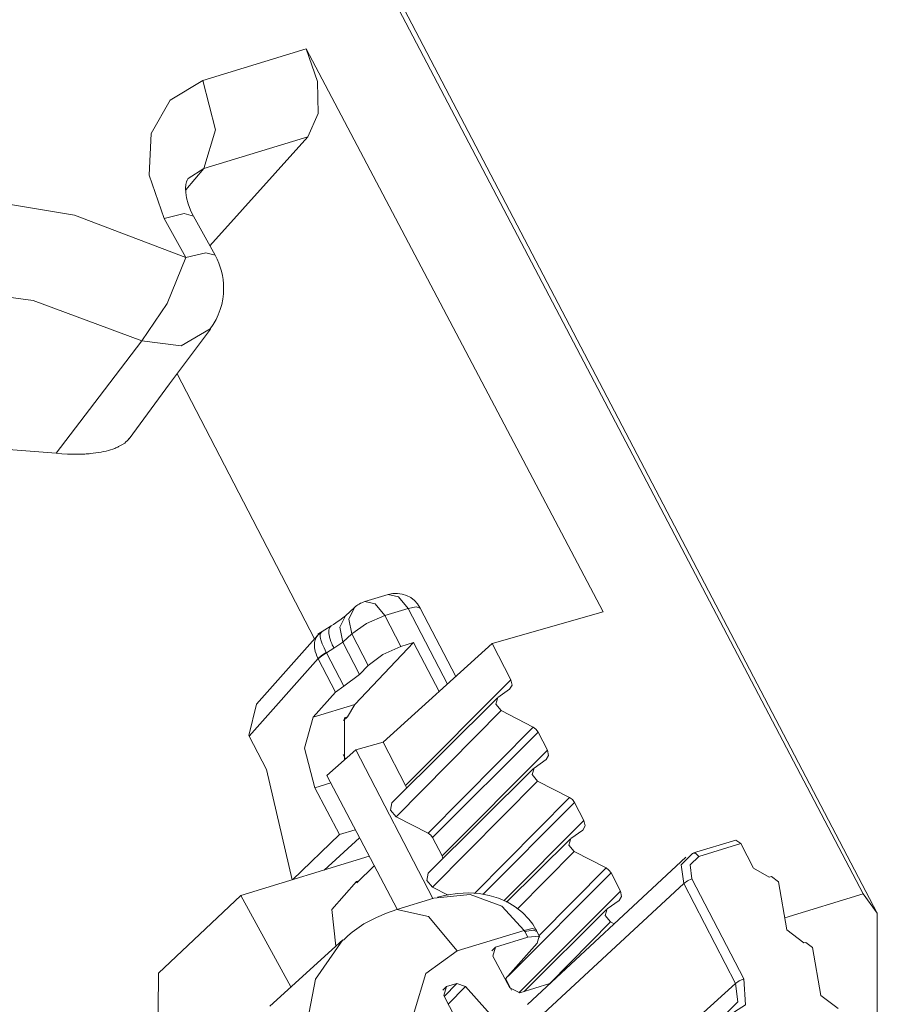
# Model space of a CAD drawing. Units: inches. Extents: x 1.35 to 9.66, y 3.09 to 7.16.
# Drawn here: x 9.35 to 9.66, y 3.76 to 4.12 of the extents above; entities that cross this region are included whole.
import ezdxf

# ---------------------------------------------------------------- set-up
doc = ezdxf.new("R2010")
doc.units = ezdxf.units.IN
doc.header["$MEASUREMENT"] = 0
doc.layers.add('Layer 1', color=7, linetype='Continuous', lineweight=0)

msp = doc.modelspace()

# ---------------------------------------------------------------- linework, layer by layer
at = {"layer": 'Layer 1', "color": 7, "lineweight": 9}
for points in [[(9.46272, 4.17035), (9.46272, 4.17035), (9.00511, 4.03054), (9.00511, 4.03054)], [(9.46312, 4.17017), (9.46312, 4.17017), (9.66264, 3.78874), (9.66264, 3.78874)], [(9.02111, 4.02872), (9.02111, 4.02872), (9.46422, 4.16411), (9.46422, 4.16411)], [(9.65744, 3.79582), (9.65744, 3.79582), (9.46422, 4.16411), (9.46422, 4.16411)], [(9.41531, 4.09415), (9.41531, 4.09415), (9.45324, 4.10574), (9.45324, 4.10574)], [(9.56217, 3.89917), (9.56217, 3.89917), (9.45324, 4.10574), (9.45324, 4.10574)], [(9.45378, 4.07343), (9.45378, 4.07343), (9.41569, 4.06179), (9.41569, 4.06179)], [(9.41792, 4.03347), (9.41792, 4.03347), (9.45378, 4.07343), (9.45378, 4.07343)], [(9.41569, 4.06179), (9.41569, 4.06179), (9.40904, 4.05403), (9.40904, 4.05403)], [(9.41569, 4.06179), (9.41569, 4.06179), (9.40993, 4.05812), (9.40993, 4.05812)], [(9.40911, 4.02915), (9.40911, 4.02915), (9.40118, 4.0435), (9.40118, 4.0435)], [(9.41983, 4.03001), (9.41983, 4.03001), (9.4119, 4.04436), (9.4119, 4.04436)], [(9.42294, 4.01792), (9.42294, 4.02215), (9.42188, 4.02631), (9.41983, 4.03001)], [(9.41801, 4.00301), (9.42122, 4.00732), (9.42294, 4.01256), (9.42294, 4.01792)], [(9.4059, 3.98653), (9.4059, 3.98653), (9.45622, 3.88926), (9.45622, 3.88926)], [(9.48321, 3.90557), (9.48321, 3.90557), (9.47467, 3.90296), (9.47467, 3.90296)], [(9.49501, 3.90061), (9.49279, 3.90489), (9.48782, 3.90699), (9.48321, 3.90557)], [(9.47088, 3.90081), (9.47088, 3.90081), (9.46756, 3.89781), (9.46756, 3.89781)], [(9.47467, 3.90296), (9.47325, 3.90253), (9.47196, 3.90179), (9.47088, 3.90081)], [(9.4906, 3.9005), (9.4906, 3.9005), (9.48204, 3.89789), (9.48204, 3.89789)], [(9.48204, 3.89789), (9.48204, 3.89789), (9.48794, 3.88651), (9.48794, 3.88651)], [(9.50499, 3.87274), (9.50499, 3.87274), (9.4906, 3.9005), (9.4906, 3.9005)], [(9.50803, 3.87549), (9.50803, 3.87549), (9.49501, 3.90061), (9.49501, 3.90061)], [(9.52142, 3.88758), (9.52142, 3.88758), (9.56217, 3.89917), (9.56217, 3.89917)], [(9.45743, 3.89062), (9.45743, 3.89062), (9.435, 3.8654), (9.435, 3.8654)], [(9.46994, 3.89115), (9.46994, 3.89115), (9.46664, 3.88815), (9.46664, 3.88815)], [(9.47596, 3.87956), (9.47596, 3.87956), (9.46994, 3.89115), (9.46994, 3.89115)], [(9.46664, 3.88815), (9.46664, 3.88815), (9.46337, 3.88592), (9.46337, 3.88592)], [(9.46664, 3.88815), (9.46664, 3.88815), (9.47281, 3.87624), (9.47281, 3.87624)], [(9.49261, 3.88794), (9.49261, 3.88794), (9.47099, 3.86522), (9.47099, 3.86522)], [(9.52142, 3.88758), (9.52142, 3.88758), (9.4814, 3.85143), (9.4814, 3.85143)], [(9.48794, 3.88651), (9.48794, 3.88651), (9.49261, 3.88794), (9.49261, 3.88794)], [(9.49261, 3.88794), (9.49261, 3.88794), (9.50192, 3.86997), (9.50192, 3.86997)], [(9.52831, 3.87431), (9.52831, 3.87431), (9.52142, 3.88758), (9.52142, 3.88758)], [(9.46337, 3.88592), (9.46337, 3.88592), (9.46068, 3.88417), (9.46068, 3.88417)], [(9.46068, 3.88417), (9.46068, 3.88417), (9.46699, 3.872), (9.46699, 3.872)], [(9.45757, 3.8821), (9.45757, 3.8821), (9.43226, 3.85365), (9.43226, 3.85365)], [(9.46397, 3.86975), (9.46397, 3.86975), (9.45761, 3.88201), (9.45761, 3.88201)], [(9.47281, 3.87624), (9.47281, 3.87624), (9.47596, 3.87956), (9.47596, 3.87956)], [(9.47281, 3.87624), (9.47281, 3.87624), (9.46699, 3.872), (9.46699, 3.872)], [(9.46699, 3.872), (9.46699, 3.872), (9.46397, 3.86975), (9.46397, 3.86975)], [(9.52831, 3.87431), (9.52831, 3.87431), (9.48962, 3.83557), (9.48962, 3.83557)], [(9.45581, 3.86058), (9.45581, 3.86058), (9.46397, 3.86975), (9.46397, 3.86975)], [(9.52782, 3.87086), (9.52782, 3.87086), (9.52343, 3.86774), (9.52343, 3.86774)], [(9.435, 3.8654), (9.435, 3.8654), (9.43215, 3.85388), (9.43215, 3.85388)], [(9.45581, 3.86058), (9.45581, 3.86058), (9.47099, 3.86522), (9.47099, 3.86522)], [(9.47099, 3.86522), (9.47099, 3.86522), (9.46836, 3.86072), (9.46836, 3.86072)], [(9.52319, 3.86754), (9.52319, 3.86754), (9.48456, 3.82915), (9.48456, 3.82915)], [(9.52467, 3.86297), (9.52467, 3.86297), (9.48619, 3.82403), (9.48619, 3.82403)], [(9.53639, 3.85697), (9.53639, 3.85697), (9.52467, 3.86297), (9.52467, 3.86297)], [(9.46836, 3.86072), (9.46836, 3.86072), (9.4669, 3.85942), (9.4669, 3.85942)], [(9.46836, 3.86072), (9.46836, 3.86072), (9.46721, 3.86037), (9.46721, 3.86037)], [(9.46721, 3.86037), (9.46721, 3.86037), (9.46726, 3.84492), (9.46726, 3.84492)], [(9.43226, 3.85365), (9.43226, 3.85365), (9.43215, 3.85388), (9.43215, 3.85388)], [(9.53639, 3.85697), (9.53639, 3.85697), (9.49792, 3.81803), (9.49792, 3.81803)], [(9.53824, 3.85514), (9.53824, 3.85514), (9.49957, 3.81639), (9.49957, 3.81639)], [(9.54169, 3.84847), (9.54169, 3.84847), (9.53824, 3.85514), (9.53824, 3.85514)], [(9.43226, 3.85365), (9.43226, 3.85365), (9.4386, 3.84143), (9.4386, 3.84143)], [(9.4814, 3.85143), (9.4814, 3.85143), (9.4714, 3.8486), (9.4714, 3.8486)], [(9.4814, 3.85143), (9.4814, 3.85143), (9.48962, 3.83557), (9.48962, 3.83557)], [(9.46079, 3.83915), (9.46079, 3.83915), (9.4714, 3.8486), (9.4714, 3.8486)], [(9.46764, 3.84525), (9.46764, 3.84525), (9.46676, 3.84693), (9.46676, 3.84693)], [(9.49965, 3.79408), (9.49965, 3.79408), (9.4714, 3.8486), (9.4714, 3.8486)], [(9.54169, 3.84847), (9.54169, 3.84847), (9.50303, 3.80972), (9.50303, 3.80972)], [(9.54121, 3.84503), (9.54121, 3.84503), (9.53682, 3.8419), (9.53682, 3.8419)], [(9.4386, 3.84143), (9.4386, 3.84143), (9.448, 3.80092), (9.448, 3.80092)], [(9.5366, 3.84171), (9.5366, 3.84171), (9.49794, 3.80332), (9.49794, 3.80332)], [(9.46219, 3.83649), (9.46219, 3.83649), (9.45643, 3.83472), (9.45643, 3.83472)], [(9.46079, 3.83915), (9.46079, 3.83915), (9.48651, 3.79018), (9.48651, 3.79018)], [(9.53806, 3.83713), (9.53806, 3.83713), (9.49958, 3.79818), (9.49958, 3.79818)], [(9.54978, 3.83114), (9.54978, 3.83114), (9.53806, 3.83713), (9.53806, 3.83713)], [(9.46536, 3.8175), (9.46536, 3.8175), (9.45643, 3.83472), (9.45643, 3.83472)], [(9.54978, 3.83114), (9.54978, 3.83114), (9.51493, 3.79588), (9.51493, 3.79588)], [(9.55164, 3.82929), (9.55164, 3.82929), (9.51794, 3.79554), (9.51794, 3.79554)], [(9.55508, 3.82263), (9.55508, 3.82263), (9.55164, 3.82929), (9.55164, 3.82929)], [(9.48619, 3.82403), (9.48619, 3.82403), (9.49792, 3.81803), (9.49792, 3.81803)], [(9.55508, 3.82263), (9.55508, 3.82263), (9.52568, 3.79318), (9.52568, 3.79318)], [(9.46536, 3.8175), (9.46536, 3.8175), (9.47122, 3.81929), (9.47122, 3.81929)], [(9.5546, 3.81918), (9.5546, 3.81918), (9.55021, 3.81606), (9.55021, 3.81606)], [(9.44815, 3.80096), (9.44815, 3.80096), (9.46536, 3.8175), (9.46536, 3.8175)], [(9.45979, 3.80451), (9.45979, 3.80451), (9.47279, 3.81631), (9.47279, 3.81631)], [(9.49957, 3.81639), (9.49957, 3.81639), (9.50303, 3.80972), (9.50303, 3.80972)], [(9.54999, 3.81586), (9.54999, 3.81586), (9.52664, 3.79268), (9.52664, 3.79268)], [(9.61075, 3.81551), (9.61075, 3.81551), (9.59529, 3.81079), (9.59529, 3.81079)], [(9.61257, 3.81424), (9.61257, 3.81424), (9.59714, 3.80953), (9.59714, 3.80953)], [(9.61075, 3.81551), (9.61075, 3.81551), (9.61257, 3.81424), (9.61257, 3.81424)], [(9.61729, 3.80514), (9.61729, 3.80514), (9.61257, 3.81424), (9.61257, 3.81424)], [(9.55144, 3.81129), (9.55144, 3.81129), (9.53068, 3.79028), (9.53068, 3.79028)], [(9.56317, 3.80531), (9.56317, 3.80531), (9.55144, 3.81129), (9.55144, 3.81129)], [(9.47633, 3.80957), (9.47633, 3.80957), (9.42922, 3.79518), (9.42922, 3.79518)], [(9.59247, 3.80918), (9.59247, 3.80918), (9.53432, 3.75518), (9.53432, 3.75518)], [(9.47181, 3.79978), (9.47181, 3.79978), (9.47818, 3.80604), (9.47818, 3.80604)], [(9.56503, 3.80346), (9.56503, 3.80346), (9.52724, 3.76561), (9.52724, 3.76561)], [(9.56317, 3.80531), (9.56317, 3.80531), (9.53863, 3.78044), (9.53863, 3.78044)], [(9.56847, 3.79679), (9.56847, 3.79679), (9.56503, 3.80346), (9.56503, 3.80346)], [(9.62304, 3.80193), (9.62304, 3.80193), (9.61729, 3.80514), (9.61729, 3.80514)], [(9.47169, 3.80028), (9.47169, 3.80028), (9.46263, 3.79007), (9.46263, 3.79007)], [(9.47169, 3.80028), (9.47169, 3.80028), (9.47257, 3.80054), (9.47257, 3.80054)], [(9.47169, 3.80028), (9.47169, 3.80028), (9.47181, 3.79978), (9.47181, 3.79978)], [(9.59164, 3.7996), (9.59164, 3.7996), (9.53349, 3.7456), (9.53349, 3.7456)], [(9.61064, 3.76294), (9.61064, 3.76294), (9.59164, 3.7996), (9.59164, 3.7996)], [(9.59467, 3.80129), (9.59467, 3.80129), (9.61365, 3.76464), (9.61365, 3.76464)], [(9.6239, 3.8021), (9.6239, 3.8021), (9.62304, 3.80193), (9.62304, 3.80193)], [(9.62642, 3.80021), (9.62642, 3.80021), (9.6239, 3.8021), (9.6239, 3.8021)], [(9.62946, 3.78261), (9.62946, 3.78261), (9.62642, 3.80021), (9.62642, 3.80021)], [(9.49958, 3.79818), (9.49958, 3.79818), (9.50529, 3.79526), (9.50529, 3.79526)], [(9.56847, 3.79679), (9.56847, 3.79679), (9.53117, 3.75942), (9.53117, 3.75942)], [(9.3991, 3.76668), (9.3991, 3.76668), (9.42922, 3.79518), (9.42922, 3.79518)], [(9.42922, 3.79518), (9.42922, 3.79518), (9.44763, 3.76168), (9.44763, 3.76168)], [(9.50004, 3.79421), (9.50004, 3.79421), (9.48639, 3.79004), (9.48639, 3.79004)], [(9.56799, 3.79335), (9.56799, 3.79335), (9.5636, 3.79022), (9.5636, 3.79022)], [(9.62869, 3.78703), (9.62869, 3.78703), (9.65744, 3.79582), (9.65744, 3.79582)], [(9.65744, 3.79582), (9.65744, 3.79582), (9.66264, 3.78874), (9.66264, 3.78874)], [(9.46406, 3.77656), (9.46406, 3.77656), (9.46263, 3.79007), (9.46263, 3.79007)], [(9.56337, 3.79003), (9.56337, 3.79003), (9.53311, 3.75997), (9.53311, 3.75997)], [(9.66264, 3.78874), (9.66264, 3.78874), (9.66264, 3.73087), (9.66264, 3.73087)], [(9.56483, 3.78546), (9.56483, 3.78546), (9.54249, 3.76285), (9.54249, 3.76285)], [(9.56618, 3.78476), (9.56618, 3.78476), (9.56483, 3.78546), (9.56483, 3.78546)], [(9.53315, 3.78235), (9.53315, 3.78235), (9.50854, 3.77483), (9.50854, 3.77483)], [(9.53339, 3.78192), (9.53339, 3.78192), (9.53315, 3.78235), (9.53315, 3.78235)], [(9.53444, 3.77989), (9.53444, 3.77989), (9.53339, 3.78192), (9.53339, 3.78192)], [(9.5389, 3.7799), (9.5389, 3.7799), (9.53781, 3.78201), (9.53781, 3.78201)], [(9.63575, 3.77786), (9.63575, 3.77786), (9.62946, 3.78261), (9.62946, 3.78261)], [(9.46661, 3.77888), (9.46661, 3.77888), (9.43982, 3.75461), (9.43982, 3.75461)], [(9.53444, 3.77989), (9.53444, 3.77989), (9.5226, 3.77626), (9.5226, 3.77626)], [(9.63639, 3.77799), (9.63639, 3.77799), (9.63575, 3.77786), (9.63575, 3.77786)], [(9.63892, 3.77608), (9.63892, 3.77608), (9.63639, 3.77799), (9.63639, 3.77799)], [(9.5226, 3.77626), (9.5226, 3.77626), (9.52131, 3.77486), (9.52131, 3.77486)], [(9.52164, 3.77292), (9.52164, 3.77292), (9.5226, 3.77626), (9.5226, 3.77626)], [(9.53796, 3.77767), (9.53796, 3.77767), (9.52622, 3.76446), (9.52622, 3.76446)], [(9.64196, 3.7585), (9.64196, 3.7585), (9.63892, 3.77608), (9.63892, 3.77608)], [(9.52793, 3.76132), (9.52793, 3.76132), (9.52164, 3.77292), (9.52164, 3.77292)], [(9.3991, 3.76668), (9.3991, 3.76668), (9.39839, 3.69839), (9.39839, 3.69839)], [(9.52639, 3.76464), (9.52639, 3.76464), (9.52854, 3.76049), (9.52854, 3.76049)], [(9.50461, 3.76174), (9.50461, 3.76174), (9.50333, 3.76039), (9.50333, 3.76039)], [(9.50362, 3.75844), (9.50362, 3.75844), (9.50461, 3.76174), (9.50461, 3.76174)], [(9.50378, 3.75815), (9.50378, 3.75815), (9.50847, 3.76292), (9.50847, 3.76292)], [(9.50847, 3.76292), (9.50847, 3.76292), (9.50461, 3.76174), (9.50461, 3.76174)], [(9.51161, 3.76181), (9.51161, 3.76181), (9.50524, 3.75533), (9.50524, 3.75533)], [(9.50847, 3.76292), (9.50847, 3.76292), (9.51161, 3.76181), (9.51161, 3.76181)], [(9.51161, 3.76181), (9.51161, 3.76181), (9.54385, 3.7256), (9.54385, 3.7256)], [(9.53156, 3.7595), (9.53156, 3.7595), (9.52793, 3.76132), (9.52793, 3.76132)], [(9.54261, 3.76288), (9.54261, 3.76288), (9.53156, 3.7595), (9.53156, 3.7595)], [(9.58444, 3.73922), (9.58444, 3.73922), (9.61064, 3.76294), (9.61064, 3.76294)], [(9.50362, 3.75844), (9.50362, 3.75844), (9.52226, 3.72246), (9.52226, 3.72246)], [(9.64825, 3.75375), (9.64825, 3.75375), (9.64196, 3.7585), (9.64196, 3.7585)]]:
    msp.add_open_spline(points, degree=3, dxfattribs=at)
for points, knots in [([(9.45324, 4.10574), (9.45324, 4.10574), (9.45735, 4.09378), (9.45735, 4.09378), (9.45735, 4.09378), (9.45756, 4.082), (9.45756, 4.082), (9.45756, 4.082), (9.45378, 4.07343), (9.45378, 4.07343)], [0, 0, 0, 0, 1, 1, 1, 2, 2, 2, 3, 3, 3, 3]), ([(9.40118, 4.0435), (9.40118, 4.0435), (9.39561, 4.05942), (9.39561, 4.05942), (9.39561, 4.05942), (9.39636, 4.07471), (9.39636, 4.07471), (9.39636, 4.07471), (9.40329, 4.08693), (9.40329, 4.08693), (9.40329, 4.08693), (9.41531, 4.09415), (9.41531, 4.09415)], [0, 0, 0, 0, 1, 1, 1, 2, 2, 2, 3, 3, 3, 4, 4, 4, 4]), ([(9.41531, 4.09415), (9.41531, 4.09415), (9.41993, 4.07604), (9.41993, 4.07604), (9.41993, 4.07604), (9.41569, 4.06179), (9.41569, 4.06179)], [0, 0, 0, 0, 1, 1, 1, 2, 2, 2, 2]), ([(9.4119, 4.04436), (9.4119, 4.04436), (9.41131, 4.04549), (9.41131, 4.04549), (9.41131, 4.04549), (9.41079, 4.0466), (9.41079, 4.0466), (9.41079, 4.0466), (9.4099, 4.04893), (9.4099, 4.04893), (9.4099, 4.04893), (9.40932, 4.05111), (9.40932, 4.05111), (9.40932, 4.05111), (9.40903, 4.05306), (9.40903, 4.05306), (9.40903, 4.05306), (9.40899, 4.05468), (9.40899, 4.05468), (9.40899, 4.05468), (9.40911, 4.05599), (9.40911, 4.05599), (9.40911, 4.05599), (9.40933, 4.05693), (9.40933, 4.05693), (9.40933, 4.05693), (9.40958, 4.05761), (9.40958, 4.05761), (9.40958, 4.05761), (9.40983, 4.05801), (9.40983, 4.05801), (9.40983, 4.05801), (9.4099, 4.05807), (9.4099, 4.05807), (9.4099, 4.05807), (9.40997, 4.05812), (9.40997, 4.05812)], [0, 0, 0, 0, 1, 1, 1, 2, 2, 2, 3, 3, 3, 4, 4, 4, 5, 5, 5, 6, 6, 6, 7, 7, 7, 8, 8, 8, 9, 9, 9, 10, 10, 10, 11, 11, 11, 12, 12, 12, 12]), ([(9.1819, 3.95972), (9.1819, 3.95972), (9.19774, 3.9926), (9.19774, 3.9926), (9.19774, 3.9926), (9.22144, 4.01932), (9.22144, 4.01932), (9.22144, 4.01932), (9.2519, 4.0386), (9.2519, 4.0386), (9.2519, 4.0386), (9.28768, 4.04953), (9.28768, 4.04953), (9.28768, 4.04953), (9.32707, 4.0516), (9.32707, 4.0516), (9.32707, 4.0516), (9.36819, 4.04469), (9.36819, 4.04469), (9.36819, 4.04469), (9.40911, 4.02915), (9.40911, 4.02915)], [0, 0, 0, 0, 1, 1, 1, 2, 2, 2, 3, 3, 3, 4, 4, 4, 5, 5, 5, 6, 6, 6, 7, 7, 7, 7]), ([(9.40118, 4.0435), (9.40118, 4.0435), (9.40849, 4.04528), (9.40849, 4.04528), (9.40849, 4.04528), (9.41192, 4.04432), (9.41192, 4.04432)], [0, 0, 0, 0, 1, 1, 1, 2, 2, 2, 2]), ([(9.40911, 4.02915), (9.40911, 4.02915), (9.41638, 4.03093), (9.41638, 4.03093), (9.41638, 4.03093), (9.41983, 4.03001), (9.41983, 4.03001)], [0, 0, 0, 0, 1, 1, 1, 2, 2, 2, 2]), ([(9.40911, 4.02915), (9.40911, 4.02915), (9.40225, 4.01236), (9.40225, 4.01236), (9.40225, 4.01236), (9.39297, 3.99868), (9.39297, 3.99868)], [0, 0, 0, 0, 1, 1, 1, 2, 2, 2, 2]), ([(9.39297, 3.99868), (9.39297, 3.99868), (9.35303, 4.0134), (9.35303, 4.0134), (9.35303, 4.0134), (9.31308, 4.01875), (9.31308, 4.01875), (9.31308, 4.01875), (9.27544, 4.01442), (9.27544, 4.01442), (9.27544, 4.01442), (9.24231, 4.00067), (9.24231, 4.00067), (9.24231, 4.00067), (9.2156, 3.97829), (9.2156, 3.97829)], [0, 0, 0, 0, 1, 1, 1, 2, 2, 2, 3, 3, 3, 4, 4, 4, 5, 5, 5, 5]), ([(9.38826, 3.96265), (9.38826, 3.96265), (9.4031, 3.9829), (9.4031, 3.9829), (9.4031, 3.9829), (9.4181, 4.00289), (9.4181, 4.00289)], [0, 0, 0, 0, 1, 1, 1, 2, 2, 2, 2]), ([(9.41801, 4.00301), (9.41801, 4.00301), (9.40732, 3.99674), (9.40732, 3.99674), (9.40732, 3.99674), (9.39297, 3.99868), (9.39297, 3.99868)], [0, 0, 0, 0, 1, 1, 1, 2, 2, 2, 2]), ([(9.36151, 3.9574), (9.36151, 3.9574), (9.37724, 3.97807), (9.37724, 3.97807), (9.37724, 3.97807), (9.39297, 3.99868), (9.39297, 3.99868)], [0, 0, 0, 0, 1, 1, 1, 2, 2, 2, 2]), ([(9.38829, 3.96276), (9.38829, 3.96276), (9.38822, 3.96267), (9.38822, 3.96267), (9.38822, 3.96267), (9.3879, 3.96228), (9.3879, 3.96228), (9.3879, 3.96228), (9.38753, 3.96189), (9.38753, 3.96189), (9.38753, 3.96189), (9.38712, 3.96153), (9.38712, 3.96153), (9.38712, 3.96153), (9.38668, 3.96115), (9.38668, 3.96115), (9.38668, 3.96115), (9.38564, 3.96046), (9.38564, 3.96046), (9.38564, 3.96046), (9.38443, 3.95981), (9.38443, 3.95981), (9.38443, 3.95981), (9.3841, 3.95964), (9.3841, 3.95964), (9.3841, 3.95964), (9.38375, 3.95949), (9.38375, 3.95949), (9.38375, 3.95949), (9.3834, 3.95935), (9.3834, 3.95935), (9.3834, 3.95935), (9.38303, 3.95919), (9.38303, 3.95919), (9.38303, 3.95919), (9.38228, 3.95892), (9.38228, 3.95892), (9.38228, 3.95892), (9.3815, 3.95867), (9.3815, 3.95867), (9.3815, 3.95867), (9.38067, 3.95842), (9.38067, 3.95842), (9.38067, 3.95842), (9.37981, 3.95819), (9.37981, 3.95819), (9.37981, 3.95819), (9.37892, 3.95799), (9.37892, 3.95799), (9.37892, 3.95799), (9.37799, 3.95779), (9.37799, 3.95779), (9.37799, 3.95779), (9.37607, 3.95749), (9.37607, 3.95749), (9.37607, 3.95749), (9.37407, 3.95725), (9.37407, 3.95725), (9.37407, 3.95725), (9.37356, 3.95719), (9.37356, 3.95719), (9.37356, 3.95719), (9.37304, 3.95715), (9.37304, 3.95715), (9.37304, 3.95715), (9.37251, 3.95712), (9.37251, 3.95712), (9.37251, 3.95712), (9.372, 3.95708), (9.372, 3.95708), (9.372, 3.95708), (9.37096, 3.95704), (9.37096, 3.95704), (9.37096, 3.95704), (9.3699, 3.95701), (9.3699, 3.95701), (9.3699, 3.95701), (9.36781, 3.95701), (9.36781, 3.95701), (9.36781, 3.95701), (9.36568, 3.95708), (9.36568, 3.95708), (9.36568, 3.95708), (9.36358, 3.95721), (9.36358, 3.95721), (9.36358, 3.95721), (9.36151, 3.9574), (9.36151, 3.9574)], [0, 0, 0, 0, 1, 1, 1, 2, 2, 2, 3, 3, 3, 4, 4, 4, 5, 5, 5, 6, 6, 6, 7, 7, 7, 8, 8, 8, 9, 9, 9, 10, 10, 10, 11, 11, 11, 12, 12, 12, 13, 13, 13, 14, 14, 14, 15, 15, 15, 16, 16, 16, 17, 17, 17, 18, 18, 18, 19, 19, 19, 20, 20, 20, 21, 21, 21, 22, 22, 22, 23, 23, 23, 24, 24, 24, 25, 25, 25, 26, 26, 26, 27, 27, 27, 28, 28, 28, 29, 29, 29, 29]), ([(9.25707, 3.95808), (9.25707, 3.95808), (9.28972, 3.96046), (9.28972, 3.96046), (9.28972, 3.96046), (9.32487, 3.96022), (9.32487, 3.96022), (9.32487, 3.96022), (9.36151, 3.9574), (9.36151, 3.9574)], [0, 0, 0, 0, 1, 1, 1, 2, 2, 2, 3, 3, 3, 3]), ([(9.4906, 3.9005), (9.4906, 3.9005), (9.48708, 3.90472), (9.48708, 3.90472), (9.48708, 3.90472), (9.48321, 3.90557), (9.48321, 3.90557)], [0, 0, 0, 0, 1, 1, 1, 2, 2, 2, 2]), ([(9.46994, 3.89115), (9.46994, 3.89115), (9.46883, 3.89654), (9.46883, 3.89654), (9.46883, 3.89654), (9.47088, 3.90081), (9.47088, 3.90081)], [0, 0, 0, 0, 1, 1, 1, 2, 2, 2, 2]), ([(9.48204, 3.89789), (9.48204, 3.89789), (9.47854, 3.90211), (9.47854, 3.90211), (9.47854, 3.90211), (9.47467, 3.90296), (9.47467, 3.90296)], [0, 0, 0, 0, 1, 1, 1, 2, 2, 2, 2]), ([(9.49501, 3.90061), (9.49501, 3.90061), (9.49358, 3.90108), (9.49358, 3.90108), (9.49358, 3.90108), (9.4906, 3.9005), (9.4906, 3.9005)], [0, 0, 0, 0, 1, 1, 1, 2, 2, 2, 2]), ([(9.46756, 3.89781), (9.46756, 3.89781), (9.46715, 3.89744), (9.46715, 3.89744), (9.46715, 3.89744), (9.46667, 3.89706), (9.46667, 3.89706), (9.46667, 3.89706), (9.4656, 3.89622), (9.4656, 3.89622), (9.4656, 3.89622), (9.46425, 3.89529), (9.46425, 3.89529), (9.46425, 3.89529), (9.46417, 3.89524), (9.46417, 3.89524), (9.46417, 3.89524), (9.46408, 3.89518), (9.46408, 3.89518)], [0, 0, 0, 0, 1, 1, 1, 2, 2, 2, 3, 3, 3, 4, 4, 4, 5, 5, 5, 6, 6, 6, 6]), ([(9.46664, 3.88815), (9.46664, 3.88815), (9.46553, 3.89354), (9.46553, 3.89354), (9.46553, 3.89354), (9.46756, 3.89781), (9.46756, 3.89781)], [0, 0, 0, 0, 1, 1, 1, 2, 2, 2, 2]), ([(9.48204, 3.89789), (9.48204, 3.89789), (9.47537, 3.89496), (9.47537, 3.89496), (9.47537, 3.89496), (9.46994, 3.89115), (9.46994, 3.89115)], [0, 0, 0, 0, 1, 1, 1, 2, 2, 2, 2]), ([(9.4624, 3.8941), (9.4624, 3.8941), (9.46006, 3.89256), (9.46006, 3.89256), (9.46006, 3.89256), (9.45749, 3.89104), (9.45749, 3.89104)], [0, 0, 0, 0, 1, 1, 1, 2, 2, 2, 2]), ([(9.46337, 3.88592), (9.46337, 3.88592), (9.46326, 3.88612), (9.46326, 3.88612), (9.46326, 3.88612), (9.46317, 3.88633), (9.46317, 3.88633), (9.46317, 3.88633), (9.46306, 3.88654), (9.46306, 3.88654), (9.46306, 3.88654), (9.46296, 3.88675), (9.46296, 3.88675), (9.46296, 3.88675), (9.46276, 3.88717), (9.46276, 3.88717), (9.46276, 3.88717), (9.4626, 3.88758), (9.4626, 3.88758), (9.4626, 3.88758), (9.46228, 3.88839), (9.46228, 3.88839), (9.46228, 3.88839), (9.46201, 3.88918), (9.46201, 3.88918), (9.46201, 3.88918), (9.4619, 3.88956), (9.4619, 3.88956), (9.4619, 3.88956), (9.46181, 3.88993), (9.46181, 3.88993), (9.46181, 3.88993), (9.46172, 3.89029), (9.46172, 3.89029), (9.46172, 3.89029), (9.46165, 3.89064), (9.46165, 3.89064), (9.46165, 3.89064), (9.46156, 3.89131), (9.46156, 3.89131), (9.46156, 3.89131), (9.46153, 3.89192), (9.46153, 3.89192), (9.46153, 3.89192), (9.46156, 3.89246), (9.46156, 3.89246), (9.46156, 3.89246), (9.46164, 3.89296), (9.46164, 3.89296), (9.46164, 3.89296), (9.46179, 3.89337), (9.46179, 3.89337), (9.46179, 3.89337), (9.46199, 3.89372), (9.46199, 3.89372), (9.46199, 3.89372), (9.46211, 3.89386), (9.46211, 3.89386), (9.46211, 3.89386), (9.46225, 3.894), (9.46225, 3.894), (9.46225, 3.894), (9.4624, 3.8941), (9.4624, 3.8941)], [0, 0, 0, 0, 1, 1, 1, 2, 2, 2, 3, 3, 3, 4, 4, 4, 5, 5, 5, 6, 6, 6, 7, 7, 7, 8, 8, 8, 9, 9, 9, 10, 10, 10, 11, 11, 11, 12, 12, 12, 13, 13, 13, 14, 14, 14, 15, 15, 15, 16, 16, 16, 17, 17, 17, 18, 18, 18, 19, 19, 19, 20, 20, 20, 21, 21, 21, 21]), ([(9.46408, 3.89518), (9.46408, 3.89518), (9.46322, 3.89462), (9.46322, 3.89462), (9.46322, 3.89462), (9.46236, 3.89407), (9.46236, 3.89407)], [0, 0, 0, 0, 1, 1, 1, 2, 2, 2, 2]), ([(9.45746, 3.89065), (9.45746, 3.89065), (9.45686, 3.88982), (9.45686, 3.88982), (9.45686, 3.88982), (9.45671, 3.88953), (9.45671, 3.88953), (9.45671, 3.88953), (9.45658, 3.88922), (9.45658, 3.88922), (9.45658, 3.88922), (9.45647, 3.88889), (9.45647, 3.88889), (9.45647, 3.88889), (9.45638, 3.88856), (9.45638, 3.88856), (9.45638, 3.88856), (9.45624, 3.88785), (9.45624, 3.88785), (9.45624, 3.88785), (9.45619, 3.8871), (9.45619, 3.8871), (9.45619, 3.8871), (9.45619, 3.88671), (9.45619, 3.88671), (9.45619, 3.88671), (9.45622, 3.88631), (9.45622, 3.88631), (9.45622, 3.88631), (9.45626, 3.8859), (9.45626, 3.8859), (9.45626, 3.8859), (9.45633, 3.88549), (9.45633, 3.88549), (9.45633, 3.88549), (9.45653, 3.88465), (9.45653, 3.88465), (9.45653, 3.88465), (9.45681, 3.88381), (9.45681, 3.88381), (9.45681, 3.88381), (9.45715, 3.88296), (9.45715, 3.88296), (9.45715, 3.88296), (9.45757, 3.8821), (9.45757, 3.8821)], [0, 0, 0, 0, 1, 1, 1, 2, 2, 2, 3, 3, 3, 4, 4, 4, 5, 5, 5, 6, 6, 6, 7, 7, 7, 8, 8, 8, 9, 9, 9, 10, 10, 10, 11, 11, 11, 12, 12, 12, 13, 13, 13, 14, 14, 14, 15, 15, 15, 15]), ([(9.45899, 3.89183), (9.45899, 3.89183), (9.45824, 3.89124), (9.45824, 3.89124), (9.45824, 3.89124), (9.45749, 3.89062), (9.45749, 3.89062)], [0, 0, 0, 0, 1, 1, 1, 2, 2, 2, 2]), ([(9.45892, 3.89186), (9.45892, 3.89186), (9.45865, 3.89162), (9.45865, 3.89162), (9.45865, 3.89162), (9.45849, 3.89133), (9.45849, 3.89133), (9.45849, 3.89133), (9.45837, 3.89097), (9.45837, 3.89097), (9.45837, 3.89097), (9.45835, 3.89076), (9.45835, 3.89076), (9.45835, 3.89076), (9.45833, 3.89056), (9.45833, 3.89056), (9.45833, 3.89056), (9.45835, 3.89031), (9.45835, 3.89031), (9.45835, 3.89031), (9.45836, 3.89006), (9.45836, 3.89006), (9.45836, 3.89006), (9.45846, 3.8895), (9.45846, 3.8895), (9.45846, 3.8895), (9.4586, 3.8889), (9.4586, 3.8889), (9.4586, 3.8889), (9.45869, 3.88857), (9.45869, 3.88857), (9.45869, 3.88857), (9.45881, 3.88824), (9.45881, 3.88824), (9.45881, 3.88824), (9.45893, 3.88789), (9.45893, 3.88789), (9.45893, 3.88789), (9.45907, 3.88753), (9.45907, 3.88753), (9.45907, 3.88753), (9.45939, 3.88678), (9.45939, 3.88678), (9.45939, 3.88678), (9.45975, 3.886), (9.45975, 3.886), (9.45975, 3.886), (9.46015, 3.88518), (9.46015, 3.88518), (9.46015, 3.88518), (9.46058, 3.88433), (9.46058, 3.88433)], [0, 0, 0, 0, 1, 1, 1, 2, 2, 2, 3, 3, 3, 4, 4, 4, 5, 5, 5, 6, 6, 6, 7, 7, 7, 8, 8, 8, 9, 9, 9, 10, 10, 10, 11, 11, 11, 12, 12, 12, 13, 13, 13, 14, 14, 14, 15, 15, 15, 16, 16, 16, 17, 17, 17, 17]), ([(9.47596, 3.87956), (9.47596, 3.87956), (9.48129, 3.88353), (9.48129, 3.88353), (9.48129, 3.88353), (9.48794, 3.88651), (9.48794, 3.88651)], [0, 0, 0, 0, 1, 1, 1, 2, 2, 2, 2]), ([(9.45757, 3.8821), (9.45757, 3.8821), (9.45882, 3.88321), (9.45882, 3.88321), (9.45882, 3.88321), (9.46058, 3.88433), (9.46058, 3.88433)], [0, 0, 0, 0, 1, 1, 1, 2, 2, 2, 2]), ([(9.46068, 3.88417), (9.46068, 3.88417), (9.4589, 3.88307), (9.4589, 3.88307), (9.4589, 3.88307), (9.45761, 3.88201), (9.45761, 3.88201)], [0, 0, 0, 0, 1, 1, 1, 2, 2, 2, 2]), ([(9.46058, 3.88433), (9.46058, 3.88433), (9.46064, 3.88425), (9.46064, 3.88425), (9.46064, 3.88425), (9.46068, 3.88417), (9.46068, 3.88417)], [0, 0, 0, 0, 1, 1, 1, 2, 2, 2, 2]), ([(9.45761, 3.88201), (9.45761, 3.88201), (9.4576, 3.88206), (9.4576, 3.88206), (9.4576, 3.88206), (9.45757, 3.8821), (9.45757, 3.8821)], [0, 0, 0, 0, 1, 1, 1, 2, 2, 2, 2]), ([(9.52831, 3.87431), (9.52831, 3.87431), (9.52868, 3.87235), (9.52868, 3.87235), (9.52868, 3.87235), (9.52782, 3.87086), (9.52782, 3.87086)], [0, 0, 0, 0, 1, 1, 1, 2, 2, 2, 2]), ([(9.52467, 3.86297), (9.52467, 3.86297), (9.52271, 3.86535), (9.52271, 3.86535), (9.52271, 3.86535), (9.52343, 3.86774), (9.52343, 3.86774)], [0, 0, 0, 0, 1, 1, 1, 2, 2, 2, 2]), ([(9.45643, 3.83472), (9.45643, 3.83472), (9.45262, 3.84926), (9.45262, 3.84926), (9.45262, 3.84926), (9.45581, 3.86058), (9.45581, 3.86058)], [0, 0, 0, 0, 1, 1, 1, 2, 2, 2, 2]), ([(9.53639, 3.85697), (9.53639, 3.85697), (9.53746, 3.85619), (9.53746, 3.85619), (9.53746, 3.85619), (9.53824, 3.85514), (9.53824, 3.85514)], [0, 0, 0, 0, 1, 1, 1, 2, 2, 2, 2]), ([(9.54169, 3.84847), (9.54169, 3.84847), (9.54208, 3.84651), (9.54208, 3.84651), (9.54208, 3.84651), (9.54121, 3.84503), (9.54121, 3.84503)], [0, 0, 0, 0, 1, 1, 1, 2, 2, 2, 2]), ([(9.53806, 3.83713), (9.53806, 3.83713), (9.5361, 3.8395), (9.5361, 3.8395), (9.5361, 3.8395), (9.53682, 3.8419), (9.53682, 3.8419)], [0, 0, 0, 0, 1, 1, 1, 2, 2, 2, 2]), ([(9.48997, 3.83453), (9.48997, 3.83453), (9.48985, 3.83506), (9.48985, 3.83506), (9.48985, 3.83506), (9.48962, 3.83557), (9.48962, 3.83557)], [0, 0, 0, 0, 1, 1, 1, 2, 2, 2, 2]), ([(9.48456, 3.82915), (9.48456, 3.82915), (9.48406, 3.82649), (9.48406, 3.82649), (9.48406, 3.82649), (9.48619, 3.82403), (9.48619, 3.82403)], [0, 0, 0, 0, 1, 1, 1, 2, 2, 2, 2]), ([(9.54978, 3.83114), (9.54978, 3.83114), (9.55085, 3.83036), (9.55085, 3.83036), (9.55085, 3.83036), (9.55164, 3.82929), (9.55164, 3.82929)], [0, 0, 0, 0, 1, 1, 1, 2, 2, 2, 2]), ([(9.55508, 3.82263), (9.55508, 3.82263), (9.55547, 3.82067), (9.55547, 3.82067), (9.55547, 3.82067), (9.5546, 3.81918), (9.5546, 3.81918)], [0, 0, 0, 0, 1, 1, 1, 2, 2, 2, 2]), ([(9.49957, 3.81639), (9.49957, 3.81639), (9.49888, 3.81733), (9.49888, 3.81733), (9.49888, 3.81733), (9.49792, 3.81803), (9.49792, 3.81803)], [0, 0, 0, 0, 1, 1, 1, 2, 2, 2, 2]), ([(9.55144, 3.81129), (9.55144, 3.81129), (9.5495, 3.81367), (9.5495, 3.81367), (9.5495, 3.81367), (9.55021, 3.81606), (9.55021, 3.81606)], [0, 0, 0, 0, 1, 1, 1, 2, 2, 2, 2]), ([(9.59164, 3.7996), (9.59164, 3.7996), (9.59076, 3.80639), (9.59076, 3.80639), (9.59076, 3.80639), (9.59492, 3.81057), (9.59492, 3.81057)], [0, 0, 0, 0, 1, 1, 1, 2, 2, 2, 2]), ([(9.59714, 3.80953), (9.59714, 3.80953), (9.59603, 3.81071), (9.59603, 3.81071), (9.59603, 3.81071), (9.59492, 3.81057), (9.59492, 3.81057)], [0, 0, 0, 0, 1, 1, 1, 2, 2, 2, 2]), ([(9.50336, 3.80869), (9.50336, 3.80869), (9.50324, 3.80921), (9.50324, 3.80921), (9.50324, 3.80921), (9.50303, 3.80972), (9.50303, 3.80972)], [0, 0, 0, 0, 1, 1, 1, 2, 2, 2, 2]), ([(9.59714, 3.80953), (9.59714, 3.80953), (9.594, 3.80637), (9.594, 3.80637), (9.594, 3.80637), (9.59467, 3.80129), (9.59467, 3.80129)], [0, 0, 0, 0, 1, 1, 1, 2, 2, 2, 2]), ([(9.49794, 3.80332), (9.49794, 3.80332), (9.49746, 3.80065), (9.49746, 3.80065), (9.49746, 3.80065), (9.49958, 3.79818), (9.49958, 3.79818)], [0, 0, 0, 0, 1, 1, 1, 2, 2, 2, 2]), ([(9.56317, 3.80531), (9.56317, 3.80531), (9.56424, 3.80451), (9.56424, 3.80451), (9.56424, 3.80451), (9.56503, 3.80346), (9.56503, 3.80346)], [0, 0, 0, 0, 1, 1, 1, 2, 2, 2, 2]), ([(9.59467, 3.80129), (9.59467, 3.80129), (9.593, 3.80056), (9.593, 3.80056), (9.593, 3.80056), (9.59164, 3.7996), (9.59164, 3.7996)], [0, 0, 0, 0, 1, 1, 1, 2, 2, 2, 2]), ([(9.53747, 3.78264), (9.53747, 3.78264), (9.53626, 3.78463), (9.53626, 3.78463), (9.53626, 3.78463), (9.53489, 3.78646), (9.53489, 3.78646), (9.53489, 3.78646), (9.53254, 3.78892), (9.53254, 3.78892), (9.53254, 3.78892), (9.52986, 3.79103), (9.52986, 3.79103), (9.52986, 3.79103), (9.5269, 3.79279), (9.5269, 3.79279), (9.5269, 3.79279), (9.52374, 3.79417), (9.52374, 3.79417), (9.52374, 3.79417), (9.52026, 3.79521), (9.52026, 3.79521), (9.52026, 3.79521), (9.51668, 3.79585), (9.51668, 3.79585), (9.51668, 3.79585), (9.51274, 3.79611), (9.51274, 3.79611), (9.51274, 3.79611), (9.50879, 3.79594), (9.50879, 3.79594), (9.50879, 3.79594), (9.50508, 3.79542), (9.50508, 3.79542), (9.50508, 3.79542), (9.5014, 3.7945), (9.5014, 3.7945)], [0, 0, 0, 0, 1, 1, 1, 2, 2, 2, 3, 3, 3, 4, 4, 4, 5, 5, 5, 6, 6, 6, 7, 7, 7, 8, 8, 8, 9, 9, 9, 10, 10, 10, 11, 11, 11, 12, 12, 12, 12]), ([(9.56847, 3.79679), (9.56847, 3.79679), (9.56886, 3.79483), (9.56886, 3.79483), (9.56886, 3.79483), (9.56799, 3.79335), (9.56799, 3.79335)], [0, 0, 0, 0, 1, 1, 1, 2, 2, 2, 2]), ([(9.50004, 3.79421), (9.50004, 3.79421), (9.51328, 3.7955), (9.51328, 3.7955), (9.51328, 3.7955), (9.525, 3.79131), (9.525, 3.79131), (9.525, 3.79131), (9.53315, 3.78235), (9.53315, 3.78235)], [0, 0, 0, 0, 1, 1, 1, 2, 2, 2, 3, 3, 3, 3]), ([(9.48639, 3.79004), (9.48639, 3.79004), (9.48263, 3.78872), (9.48263, 3.78872), (9.48263, 3.78872), (9.47897, 3.78715), (9.47897, 3.78715), (9.47897, 3.78715), (9.47436, 3.78472), (9.47436, 3.78472), (9.47436, 3.78472), (9.47011, 3.78176), (9.47011, 3.78176), (9.47011, 3.78176), (9.46844, 3.78032), (9.46844, 3.78032), (9.46844, 3.78032), (9.46686, 3.77876), (9.46686, 3.77876)], [0, 0, 0, 0, 1, 1, 1, 2, 2, 2, 3, 3, 3, 4, 4, 4, 5, 5, 5, 6, 6, 6, 6]), ([(9.48639, 3.79004), (9.48639, 3.79004), (9.49803, 3.78751), (9.49803, 3.78751), (9.49803, 3.78751), (9.50854, 3.77483), (9.50854, 3.77483)], [0, 0, 0, 0, 1, 1, 1, 2, 2, 2, 2]), ([(9.56483, 3.78546), (9.56483, 3.78546), (9.56289, 3.78783), (9.56289, 3.78783), (9.56289, 3.78783), (9.5636, 3.79022), (9.5636, 3.79022)], [0, 0, 0, 0, 1, 1, 1, 2, 2, 2, 2]), ([(9.53315, 3.78235), (9.53315, 3.78235), (9.53608, 3.78303), (9.53608, 3.78303), (9.53608, 3.78303), (9.53747, 3.78264), (9.53747, 3.78264)], [0, 0, 0, 0, 1, 1, 1, 2, 2, 2, 2]), ([(9.53781, 3.78201), (9.53781, 3.78201), (9.53638, 3.7825), (9.53638, 3.7825), (9.53638, 3.7825), (9.53339, 3.78192), (9.53339, 3.78192)], [0, 0, 0, 0, 1, 1, 1, 2, 2, 2, 2]), ([(9.53781, 3.78201), (9.53781, 3.78201), (9.53764, 3.78233), (9.53764, 3.78233), (9.53764, 3.78233), (9.53747, 3.78264), (9.53747, 3.78264)], [0, 0, 0, 0, 1, 1, 1, 2, 2, 2, 2]), ([(9.45311, 3.74606), (9.45311, 3.74606), (9.4566, 3.76451), (9.4566, 3.76451), (9.4566, 3.76451), (9.46667, 3.77892), (9.46667, 3.77892)], [0, 0, 0, 0, 1, 1, 1, 2, 2, 2, 2]), ([(9.53796, 3.77767), (9.53796, 3.77767), (9.53863, 3.78021), (9.53863, 3.78021), (9.53863, 3.78021), (9.53444, 3.77989), (9.53444, 3.77989)], [0, 0, 0, 0, 1, 1, 1, 2, 2, 2, 2]), ([(9.50854, 3.77483), (9.50854, 3.77483), (9.49703, 3.7666), (9.49703, 3.7666), (9.49703, 3.7666), (9.49285, 3.75243), (9.49285, 3.75243)], [0, 0, 0, 0, 1, 1, 1, 2, 2, 2, 2]), ([(9.61365, 3.76464), (9.61365, 3.76464), (9.61436, 3.7551), (9.61436, 3.7551), (9.61436, 3.7551), (9.60721, 3.75051), (9.60721, 3.75051)], [0, 0, 0, 0, 1, 1, 1, 2, 2, 2, 2]), ([(9.61365, 3.76464), (9.61365, 3.76464), (9.61199, 3.7639), (9.61199, 3.7639), (9.61199, 3.7639), (9.61064, 3.76294), (9.61064, 3.76294)], [0, 0, 0, 0, 1, 1, 1, 2, 2, 2, 2]), ([(9.60735, 3.75197), (9.60735, 3.75197), (9.61153, 3.75618), (9.61153, 3.75618), (9.61153, 3.75618), (9.61064, 3.76294), (9.61064, 3.76294)], [0, 0, 0, 0, 1, 1, 1, 2, 2, 2, 2])]:
    msp.add_open_spline(points, degree=3, knots=knots, dxfattribs=at)

doc.saveas('drawing.dxf')
